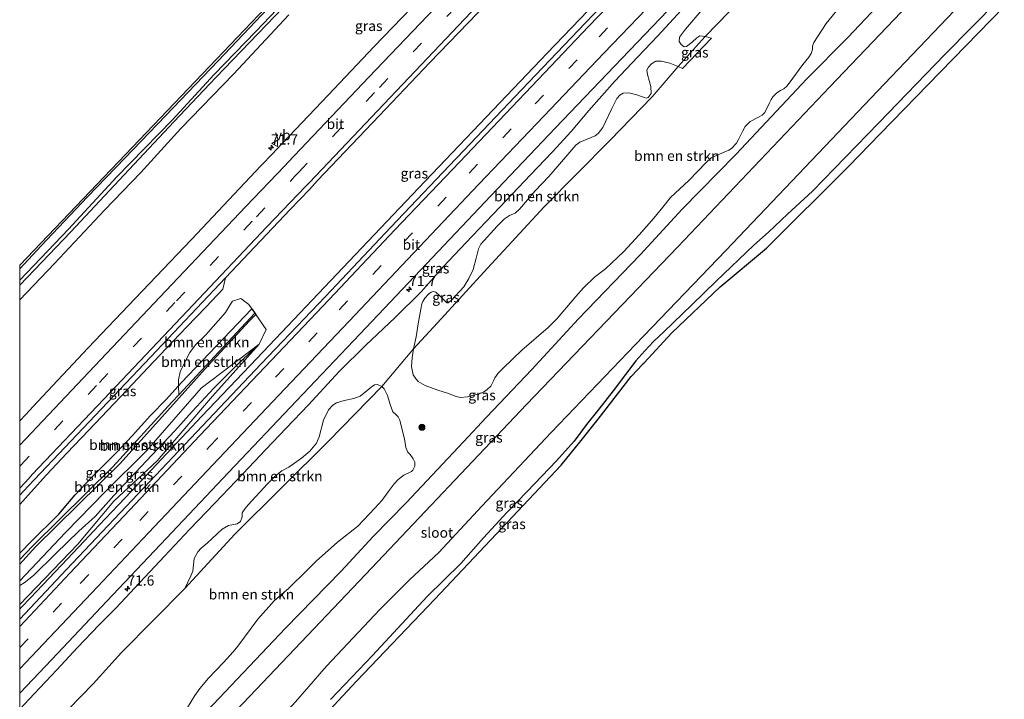
# Model space of a CAD drawing. Units: metres. Extents: x 159991 to 163928, y 496544 to 500001.
# Drawn here: x 160000 to 160242, y 496630 to 496797 of the extents above; entities that cross this region are included whole.
import ezdxf
from ezdxf.enums import TextEntityAlignment as Align

# ---------------------------------------------------------------- set-up
doc = ezdxf.new("R2010")
doc.units = ezdxf.units.M
doc.linetypes.add('VW-3-9_STREEP', pattern=[12, 3, -9])
doc.layers.get('0').update_dxf_attribs({"lineweight": 25})
for name, color, linetype, lineweight in [('B-ME-AM-KILOMETR-S-B1', 7, 'Continuous', 18), ('B-ME-BV-GELEIDECONSTRUCTIE-GELEIDERAIL-L-B1', 213, 'BV-GELEIDERAIL', 18), ('B-ME-GR-BOMENSTRUIKEN-GV-B6', 93, 'Continuous', 18), ('B-ME-GR-BOOM-S-B1', 93, 'Continuous', 18), ('B-ME-GW-KRUINLIJN-L-B1', 93, 'Continuous', 18), ('B-ME-GW-TEENLIJN-L-B1', 93, 'Continuous', 18), ('B-ME-IE-GRASLAND-GV-B6', 93, 'Continuous', 18), ('B-ME-IE-GRONDWERKLIJN-GROND_INGERICHT-GV-B6', 253, 'Continuous', 18), ('B-ME-OG-WATER-GV-B6', 153, 'Continuous', 18), ('B-ME-VH-VERH_SOORT-BITUMEN-GV-B6', 8, 'IE-TERREINAFSCHEIDING-NATUURLIJK-HOUTWAL', 18), ('B-ME-VW-MARKERING-39STREEP-015-L-B1', 255, 'VW-3-9_STREEP', 18), ('B-ME-VW-MARKERING-STREEP-015-L-B1', 7, 'Continuous', 18), ('B-ME-VW-MEUBILAIR_WEGMEUBILAIR-VERKEERSBORD-S-B1', 8, 'Continuous', 18)]:
    doc.layers.add(name, color=color, linetype=linetype, lineweight=lineweight)
for name, color, linetype in [('B-ME-GW-INSTEEKWATERGANG-L-B1', 10, 'Continuous'), ('B-ME-GW-WATERGANG-GREPPEL-L-B1', 10, 'Continuous'), ('B-ME-KG-KADASTRAAL-OPNAMEDTMGRENS-L-B1', 10, 'Continuous')]:
    doc.layers.add(name, color=color, linetype=linetype)
doc.styles.add('NLCS-ISO', font='NLCS-ISO.TTF')
doc.linetypes.add('BV-GELEIDERAIL', pattern='A,10,-3,[108,NLCS.SHX,S=1,R=0,X=0,Y=0],-3', length=16)
doc.linetypes.add('IE-TERREINAFSCHEIDING-NATUURLIJK-HOUTWAL', pattern='A,7,-1.5,[67,NLCS.SHX,S=0.75,R=45,X=0,Y=0],-1.5,7,-1.5,[70,NLCS.SHX,S=0.75,R=0,X=0,Y=0],-1.5', length=20)

# ---------------------------------------------------------------- blocks, each defined once
blk = doc.blocks.new('hecto')
for p, q in [((0, 0.625), (-0.625, 0)), ((0, -0.625), (0, 0.625)), ((-0.625, 0), (0.625, 0)), ((0.625, 0), (0, -0.625))]:
    blk.add_line(p, q)
blk = doc.blocks.new('boom')
h = blk.add_hatch(color=256)
edge = h.paths.add_edge_path()
edge.add_arc((0, 0), 0.75, 0, 360)
blk.add_circle((0, 0), 0.75)
blk = doc.blocks.new('verkeersbord')
for p, q in [((0, 0.75), (-0.75, -0.625)), ((0.75, -0.625), (0, 0.75)), ((-0.75, -0.625), (0.75, -0.625))]:
    blk.add_line(p, q)

msp = doc.modelspace()

# ---------------------------------------------------------------- linework, layer by layer
at = {"layer": 'B-ME-BV-GELEIDECONSTRUCTIE-GELEIDERAIL-L-B1'}
msp.add_polyline3d([(160000, 496652.0542, -1.6951), (160000.4535, 496652.5347, -1.6954), (160002.6556, 496654.8701, -1.6966), (160007.1356, 496659.6536, -1.7084), (160011.7293, 496664.4588, -1.9528), (160015.8344, 496668.7849, -2.257), (160019.5185, 496672.686, -1.284), (160027.4536, 496681.0987, -1.2959), (160044.7256, 496699.5268, -1.2616), (160058.2688, 496713.7055, -1.2734), (160080.9631, 496737.5959, -1.2801), (160098.0246, 496755.5892, -1.2826), (160129.6553, 496788.7491, -1.3066), (160169.6866, 496830.5401, -1.319), (160192.8642, 496854.625, -1.3227)], dxfattribs=at)
at = {"layer": 'B-ME-GR-BOMENSTRUIKEN-GV-B6'}
for points in [[(160202.6061, 496801.4423, -4.1972), (160198.2014, 496796.0088, -4.2012), (160195.2179, 496791.4125, -4.0252), (160194.8289, 496790.4817, -4.0492), (160194.8244, 496789.6445, -4.0772), (160194.5358, 496788.7014, -4.0812), (160193.9244, 496787.8019, -4.1172), (160192.4596, 496785.9407, -4.1132), (160189.1057, 496781.3677, -4.1492), (160188.5192, 496780.6547, -4.1732), (160187.8167, 496780.0109, -4.1572), (160186.9669, 496779.5787, -4.1372), (160186.0981, 496779.0246, -4.1212), (160185.0958, 496777.9955, -4.1212), (160184.6573, 496777.3928, -4.1532), (160184.3168, 496776.5417, -4.2012), (160183.1636, 496774.1287, -4.2052), (160182.5111, 496773.4931, -4.2092), (160181.6198, 496772.9886, -4.2092), (160179.5223, 496771.9874, -4.1172), (160178.3466, 496770.6902, -4.1452), (160177.6119, 496769.5163, -4.1852), (160176.7835, 496767.6751, -4.1932), (160176.1753, 496766.6182, -4.2292), (160174.9426, 496765.3055, -4.2252), (160174.2846, 496764.9416, -4.2452), (160171.9941, 496763.9294, -4.1732), (160169.988, 496763.0089, -4.1252), (160168.758, 496761.918, -4.1252), (160164.4981, 496757.4676, -4.0692), (160159.9724, 496753.2779, -4.1108), (160158.0761, 496750.9236, -4.1524), (160155.8705, 496748.2283, -4.116), (160152.2143, 496744.1364, -4.194), (160148.4517, 496739.9994, -4.1618), (160144.0044, 496735.738, -4.0422), (160141.2735, 496733.667, -4.033), (160138.611, 496731.0625, -3.9962), (160136.6791, 496728.9501, -3.9962), (160132.1396, 496723.5514, -4.0422), (160129.9223, 496721.3098, -4.056), (160123.4361, 496715.7483, -3.9594), (160118.8683, 496711.3446, -4.1526), (160117.6043, 496710.1069, -4.0812), (160116.7927, 496708.9731, -4.1118), (160116.4875, 496708.1753, -4.0948), (160115.776, 496706.935, -4.054), (160114.9031, 496706.0362, -4.0472), (160114.017, 496705.3858, -4.0846), (160112.8191, 496705.0302, -4.122), (160110.0414, 496704.302, -4.1016), (160108.3295, 496704.0896, -4.1016), (160107.3144, 496704.3522, -4.1288), (160105.1492, 496705.1351, -4.1057), (160102.7426, 496705.9234, -3.9194), (160099.6795, 496707.0886, -3.8194), (160097.9663, 496708.0684, -3.7834), (160097.4217, 496708.6386, -3.7714), (160096.7341, 496709.7189, -3.7514), (160096.2701, 496711.7268, -3.6754), (160096.4607, 496713.8246, -3.6434), (160096.7902, 496716.0968, -3.5708), (160102.6765, 496722.445, -3.5842), (160114.9998, 496735.9276, -3.4621), (160128.9059, 496750.9494, -3.4214), (160145.1491, 496767.3277, -3.6475), (160155.4242, 496778.0269, -3.6823), (160161.8401, 496785.5108, -3.4214), (160162.9212, 496785.0233, -3.6016), (160170.0185, 496792.466, -3.6071), (160168.468, 496792.8632, -3.3677), (160177.2889, 496802.035, -3.6173)], [(160177.2889, 496802.035, -3.6173), (160168.468, 496792.8632, -3.3677), (160167.1954, 496793.0102, -3.2711), (160166.4086, 496792.5436, -3.2291), (160165.2811, 496791.4615, -3.2459), (160163.9271, 496790.435, -3.2039), (160163.3205, 496790.3401, -3.1451), (160162.5725, 496790.926, -2.9519), (160162.123, 496791.608, -2.8931), (160162.2065, 496792.6764, -2.8679), (160163.6542, 496794.6439, -2.8301), (160167.9617, 496799.6966, -2.8007)], [(160096.7902, 496716.0968, -3.5708), (160097.458, 496718.9951, -3.2396), (160097.9167, 496722.2132, -3.0636), (160098.5605, 496725.8454, -2.7444), (160098.8609, 496727.1511, -2.7234), (160099.0918, 496727.7351, -2.6646), (160099.5772, 496728.5196, -2.6734), (160100.4848, 496729.4909, -2.6806), (160101.118, 496730.0189, -2.6914), (160101.5909, 496730.1959, -2.7454), (160102.2516, 496730.0032, -2.8138), (160103.2558, 496729.0641, -2.9434), (160104.1406, 496728.1891, -3.1386), (160105.0103, 496727.3538, -3.2602), (160105.2787, 496727.3879, -3.2954), (160106.1134, 496728, -3.2954), (160109.1685, 496731.3536, -3.1478), (160110.3903, 496733.3823, -3.1962), (160111.44, 496735.5678, -3.029), (160112.2097, 496738.3672, -2.9002), (160112.7545, 496740.6168, -2.7428), (160113.3498, 496741.7639, -2.7504), (160117.3242, 496746.2214, -2.6972), (160119.1708, 496748.0056, -2.6858), (160120.3911, 496748.8323, -2.777), (160121.7922, 496749.4587, -2.815), (160122.8203, 496750.3767, -2.8036), (160126.7112, 496754.8751, -2.7556), (160130.0235, 496758.4263, -2.7916), (160134.2033, 496763.3044, -2.7556), (160136.6923, 496766.1736, -2.7076), (160137.6729, 496766.8588, -2.8076), (160139.5105, 496767.6186, -2.8876), (160141.4694, 496768.4023, -3.0156), (160142.2018, 496768.9751, -3.0356), (160143.3592, 496770.4724, -2.9556), (160145.5753, 496775.1605, -2.8396), (160146.7991, 496777.6178, -2.8516), (160147.5203, 496778.3979, -2.8516), (160148.3543, 496778.9013, -2.8676), (160149.7181, 496779.0362, -2.9956), (160151.645, 496778.4999, -3.21), (160154.0138, 496777.7215, -3.4476), (160154.4274, 496777.8951, -3.4476), (160155.1632, 496778.8701, -3.452), (160155.1603, 496780.57, -3.3464), (160154.2673, 496783.4796, -2.8976), (160154.166, 496784.595, -2.88), (160154.537, 496785.3187, -2.8184), (160155.2998, 496786.129, -2.8228), (160156.3797, 496786.8198, -2.902), (160157.6866, 496786.799, -2.9636), (160159.7822, 496786.2984, -3.2628), (160161.8401, 496785.5108, -3.4214), (160155.4242, 496778.0269, -3.6823), (160145.1491, 496767.3277, -3.6475), (160128.9059, 496750.9494, -3.4214), (160114.9998, 496735.9276, -3.4621), (160102.6765, 496722.445, -3.5842), (160096.7902, 496716.0968, -3.5708)], [(160039.0219, 496706.9753, -2.8424), (160039.0671, 496708.443, -2.7472), (160039.4367, 496710.396, -2.703), (160040.2322, 496712.1, -2.6486), (160041.8328, 496715.1683, -2.5908), (160043.2494, 496717.0173, -2.5704), (160045.7652, 496719.4924, -2.5126), (160050.5499, 496725.0183, -2.5296), (160051.778, 496727.0927, -2.482), (160052.3053, 496727.7632, -2.4786), (160054.3451, 496728.4294, -2.553), (160056.2896, 496726.9868, -2.612), (160057.0496, 496725.8976, -2.853), (160039.7179, 496707.7446, -2.8358), (160039.0219, 496706.9753, -2.8424)], [(160039.0219, 496706.9753, -2.8424), (160039.7179, 496707.7446, -2.8358), (160057.0496, 496725.8976, -2.853), (160057.7782, 496724.8533, -3.1266), (160039.1171, 496704.7612, -3.0604), (160039.0219, 496706.9753, -2.8424)], [(160000, 496664.3217, -3.0202), (160003.1954, 496667.6123, -3.0396), (160022.89, 496687.0793, -3.1584), (160037.4339, 496702.949, -3.0544), (160039.1171, 496704.7612, -3.0604), (160057.7782, 496724.8533, -3.1266), (160057.9986, 496724.5374, -2.8349), (160056.4838, 496722.9202, -2.8256), (160046.3563, 496711.9486, -2.7842), (160036.3075, 496700.8068, -2.8578), (160024.6668, 496687.8789, -2.8946), (160003.8646, 496667.3661, -2.7956), (160000, 496663.1277, -2.7861), (160000, 496664.3217, -3.0202)], [(160000, 496659.0441, -2.7643), (160000, 496663.1277, -2.7861), (160003.8646, 496667.3661, -2.7956), (160024.6668, 496687.8789, -2.8946), (160036.3075, 496700.8068, -2.8578), (160046.3563, 496711.9486, -2.7842), (160056.4838, 496722.9202, -2.8256), (160057.9986, 496724.5374, -2.8349), (160060.6064, 496720.8, -2.289), (160058.8324, 496717.2527, -2.2148), (160044.629, 496706.394, -2.69), (160031.134, 496691.033, -2.767), (160020.898, 496680.802, -2.773), (160011.298, 496670.959, -2.768), (160000, 496659.0441, -2.7643)], [(160000, 496659.0441, -2.7643), (160011.298, 496670.959, -2.768), (160020.898, 496680.802, -2.773), (160031.134, 496691.033, -2.767), (160044.629, 496706.394, -2.69), (160058.8324, 496717.2527, -2.2148), (160053.6405, 496712.2887, -2.1768), (160047.7081, 496706.4014, -2.1502), (160042.4161, 496700.6612, -2.173), (160038.0997, 496695.9255, -2.116), (160032.4411, 496689.9511, -2.2148), (160027.1325, 496684.3189, -2.1996), (160023.1423, 496680.0403, -2.2262), (160018.5124, 496674.8751, -2.1616), (160014.517, 496671.2612, -2.2414), (160008.8722, 496665.762, -2.325), (160003.4009, 496660.3627, -2.3972), (160001.1037, 496658.588, -2.4466), (160000, 496657.9291, -2.4736), (160000, 496659.0441, -2.7643)], [(160012.0514, 496627.5866, -3.3116), (160018.0567, 496633.7105, -3.341), (160025.0145, 496641.4054, -3.4362), (160040.5789, 496657.1917, -3.4765), (160052.903, 496670.5496, -3.5782), (160075.9289, 496693.39, -3.68), (160088.9864, 496706.7959, -3.68), (160089.5686, 496706.2457, -3.7398), (160090.3701, 496704.6259, -3.749), (160091.0287, 496702.3611, -3.8334), (160091.7009, 496700.603, -3.8796), (160092.3558, 496699.9841, -3.9174), (160093.0493, 496699.3289, -3.9384), (160093.416, 496698.5595, -3.9804), (160093.6033, 496697.7699, -4.0056), (160094.5802, 496693.9613, -4.0853), (160094.8843, 496691.8392, -4.119), (160095.3717, 496690.6925, -4.0722), (160095.9366, 496690.0865, -4.0722), (160096.7267, 496689.069, -4.0566), (160097.0938, 496688.2346, -4.0722), (160097.0936, 496687.2598, -4.0566), (160096.6391, 496686.2628, -4.0774), (160096.2674, 496685.9459, -4.0878), (160094.4458, 496685.0309, -4.0982), (160092.9916, 496683.9314, -4.1086), (160092.0372, 496682.8831, -4.119), (160090.5896, 496680.8925, -4.093), (160089.0683, 496678.8812, -4.067), (160087.3132, 496676.9283, -4.0878), (160083.1033, 496672.4921, -4.0306), (160078.1, 496668.5347, -4.0618), (160072.9036, 496663.8569, -4.0462), (160070.5288, 496661.4965, -4.015), (160066.1217, 496657.2522, -3.961), (160062.5561, 496654.1335, -4.0906), (160058.509, 496649.6323, -4.0852), (160053.6545, 496643.0064, -4.0312), (160052.442, 496641.5645, -3.9934), (160050.1245, 496638.9729, -3.9772), (160046.445, 496635.0848, -3.9672), (160044.2767, 496632.5328, -3.9672), (160043.0515, 496630.8312, -3.8746), (160041.2214, 496627.9375, -3.9124)], [(160040.5789, 496657.1917, -3.4765), (160042.0529, 496660.2398, -3.1654), (160042.5138, 496661.4328, -3.1292), (160042.8637, 496664.5224, -2.9692), (160043.7637, 496666.1547, -2.9092), (160044.6039, 496667.0623, -2.9142), (160046.1047, 496668.2832, -2.9742), (160049.7916, 496671.7441, -2.9892), (160051.2929, 496672.6346, -3.1192), (160053.476, 496673.0893, -3.1842), (160054.2366, 496673.6553, -3.1942), (160054.6864, 496674.7929, -3.1792), (160054.7127, 496675.7577, -3.0592), (160055.3883, 496676.8034, -3.0542), (160056.1831, 496677.7365, -3.0642), (160060.9459, 496682.924, -3.0192), (160062.8643, 496684.844, -3.0192), (160064.4192, 496686.0485, -3.1092), (160066.1243, 496686.9895, -3.2342), (160069.232, 496689.1575, -3.2942), (160071.3333, 496690.922, -3.2942), (160072.9832, 496692.8702, -3.3642), (160073.6441, 496694.4332, -3.3242), (160074.6696, 496698.5686, -3.0892), (160075.867, 496701.0485, -2.9392), (160076.9418, 496702.2448, -3.0572), (160077.8329, 496702.8056, -3.1092), (160079.7674, 496703.3389, -3.2532), (160082.0872, 496703.8831, -3.3332), (160083.7102, 496704.3954, -3.4896), (160085.387, 496705.798, -3.485), (160086.3644, 496706.6634, -3.508), (160087.2442, 496707.2057, -3.5678), (160087.964, 496707.3082, -3.577), (160088.9864, 496706.7959, -3.68), (160075.9289, 496693.39, -3.68), (160052.903, 496670.5496, -3.5782), (160040.5789, 496657.1917, -3.4765)]]:
    msp.add_polyline3d(points, dxfattribs=at)
at = {"layer": 'B-ME-GW-INSTEEKWATERGANG-L-B1'}
for points in [[(160000, 496578.9719, -4.0667), (160013.147, 496593.024, -4.07), (160030.896, 496611.541, -4.154), (160046.065, 496627.083, -4.142), (160065.363, 496647.393, -4.179), (160079.046, 496661.392, -4.229), (160086.848, 496669.898, -4.313), (160094.965, 496678.22, -4.237), (160109.069, 496693.225, -4.275), (160114.733, 496699.259, -4.295), (160125.9, 496710.975, -4.393), (160137.373, 496723.465, -4.179), (160152.491, 496739.206, -4.267), (160162.861, 496750.4, -4.219), (160176.044, 496763.869, -4.249), (160193.481, 496782.441, -4.219), (160203.55, 496792.583, -4.277), (160220.68, 496810.788, -4.273), (160227.247, 496817.502, -4.407)], [(160062.558, 496801.401, -4.2038), (160048.77, 496786.909, -4.2078), (160035.806, 496773.384, -4.2398), (160025.88, 496762.982, -4.3278), (160016.632, 496753.404, -4.2458), (160005.312, 496741.394, -4.1138), (160000, 496735.7287, -4.1565)], [(160240.609, 496801.856, -3.929), (160227.396, 496788.394, -4.085), (160211.102, 496771.511, -4.085), (160194.827, 496754.821, -4.131), (160188.745, 496749.146, -4.245), (160184.026, 496744.777, -4.479), (160180.421, 496741.575, -4.771), (160171.209, 496732.712, -5.013), (160165.179, 496726.878, -5.139), (160158.336, 496720.244, -5.201), (160155.79, 496717.841, -5.177), (160153.614, 496715.594, -5.187), (160151.453, 496713.083, -5.179), (160148.918, 496709.75, -5.025), (160145.886, 496705.754, -4.821), (160142.377, 496701.253, -4.655), (160139.329, 496697.485, -4.479), (160136.279, 496693.401, -4.225), (160131.976, 496688.502, -4.101), (160124.688, 496681.011, -4.039), (160119.77, 496675.924, -4.037), (160114.017, 496669.597, -4.029), (160108.44, 496663.304, -3.999), (160100.182, 496655.206, -3.977), (160086.696, 496640.671, -3.973), (160076.399, 496629.903, -3.993)], [(160066.127, 496798.175, -4.2178), (160052.523, 496783.577, -4.2058), (160039.586, 496770.235, -4.2278), (160029.736, 496759.412, -4.1358), (160020.872, 496750.186, -4.0878), (160008.556, 496737.038, -4.0678), (160000, 496728.0778, -4.1418)], [(160000, 496665.834, -2.7719), (160000.3366, 496666.1704, -2.7771), (160002.6824, 496668.5145, -2.8134), (160009.6002, 496675.4005, -2.8774), (160013.659, 496680.1546, -2.8998), (160017.5914, 496684.328, -2.903), (160023.5522, 496690.3072, -2.887), (160027.639, 496694.6792, -2.9286), (160032.1823, 496699.6755, -2.8774), (160035.9675, 496703.5991, -2.871), (160039.0219, 496706.9753, -2.8424), (160039.7179, 496707.7446, -2.8358), (160057.0496, 496725.8976, -2.853), (160057.7782, 496724.8533, -3.1266), (160057.9986, 496724.5374, -2.8349), (160056.4838, 496722.9202, -2.8256), (160046.3563, 496711.9486, -2.7842), (160036.3075, 496700.8068, -2.8578), (160024.6668, 496687.8789, -2.8946), (160003.8646, 496667.3661, -2.7956), (160000, 496663.1277, -2.7861)]]:
    msp.add_polyline3d(points, dxfattribs=at)
at = {"layer": 'B-ME-GW-KRUINLIJN-L-B1'}
for points in [[(160163.5367, 496800.2929, -2.4534), (160156.8263, 496793.0485, -2.4566), (160151.8945, 496787.8547, -2.4662), (160146.235, 496781.8564, -2.4534), (160139.8961, 496774.6366, -2.415), (160135.5582, 496769.5121, -2.4278), (160130.9611, 496764.4682, -2.4214), (160125.5171, 496758.8463, -2.4438), (160119.5999, 496752.568, -2.4438), (160114.6506, 496747.391, -2.4598), (160109.6864, 496742.105, -2.4598), (160104.2008, 496736.2762, -2.4374), (160098.6533, 496730.1141, -2.4822), (160092.3221, 496723.7357, -2.457), (160085.0968, 496716.9998, -2.457), (160078.5464, 496710.5305, -2.3898), (160071.0181, 496702.3163, -2.4192), (160065.506, 496696.6048, -2.461), (160060.4593, 496691.3057, -2.4534), (160054.8062, 496685.3789, -2.4838), (160047.9701, 496678.1024, -2.442), (160041.7083, 496671.6291, -2.4306), (160035.598, 496665.0787, -2.4268), (160029.5116, 496658.6375, -2.4154), (160023.5985, 496652.3098, -2.4192), (160019.5631, 496648.1927, -2.4002), (160014.2338, 496642.6196, -2.407), (160009.1691, 496637.1222, -2.4104), (160003.5574, 496631.2208, -2.4376), (160000, 496627.5184, -2.4342)], [(160000, 496677.804, -2.1871), (160002.7981, 496680.9054, -2.185), (160006.5903, 496685.062, -2.164), (160011.5742, 496690.4468, -2.182), (160017.0268, 496696.118, -2.152), (160021.5717, 496700.928, -2.173), (160026.389, 496705.9599, -2.17), (160031.61, 496711.4853, -2.152), (160036.0035, 496716.1571, -2.125), (160040.9819, 496721.3596, -2.185), (160045.806, 496726.4128, -2.143), (160049.9003, 496730.7222, -2.1462), (160050.603, 496733.548, -2.194)], [(160000, 496653.203, -2.2426), (160014.256, 496668.056, -2.257), (160023.154, 496678.617, -2.292), (160033.779, 496688.512, -2.21), (160047.409, 496704.399, -2.231), (160058.8324, 496717.2527, -2.2148)]]:
    msp.add_polyline3d(points, dxfattribs=at)
at = {"layer": 'B-ME-GW-TEENLIJN-L-B1'}
for points in [[(160000, 496614.4849, -3.3528), (160004.2192, 496619.0268, -3.3528), (160012.0514, 496627.5866, -3.3116), (160018.0567, 496633.7105, -3.341), (160025.0145, 496641.4054, -3.4362), (160040.5789, 496657.1917, -3.4765), (160052.903, 496670.5496, -3.5782), (160075.9289, 496693.39, -3.68), (160088.9864, 496706.7959, -3.68), (160096.7902, 496716.0968, -3.5708), (160102.6765, 496722.445, -3.5842), (160114.9998, 496735.9276, -3.4621), (160128.9059, 496750.9494, -3.4214), (160145.1491, 496767.3277, -3.6475), (160155.4242, 496778.0269, -3.6823), (160161.8401, 496785.5108, -3.4214), (160168.468, 496792.8632, -3.3677), (160177.2889, 496802.035, -3.6173), (160186.4359, 496811.1478, -3.7391), (160199.7398, 496823.724, -3.7912), (160205.5832, 496830.3814, -3.662), (160210.575, 496835.5025, -3.7053)], [(160000, 496659.0441, -2.7643), (160011.298, 496670.959, -2.768), (160020.898, 496680.802, -2.773), (160031.134, 496691.033, -2.767), (160044.629, 496706.394, -2.69), (160058.8324, 496717.2527, -2.2148)]]:
    msp.add_polyline3d(points, dxfattribs=at)
at = {"layer": 'B-ME-GW-WATERGANG-GREPPEL-L-B1'}
msp.add_polyline3d([(160000, 496664.3217, -3.0202), (160003.1954, 496667.6123, -3.0396), (160022.89, 496687.0793, -3.1584), (160037.4339, 496702.949, -3.0544), (160039.1171, 496704.7612, -3.0604), (160057.7782, 496724.8533, -3.1266)], dxfattribs=at)
at = {"layer": 'B-ME-IE-GRASLAND-GV-B6'}
for points in [[(160230.644, 496813.553, -6.121), (160199.114, 496780.481, -6.121), (160161.745, 496741.172, -6.121), (160124.555, 496702.353, -6.121), (160084.955, 496660.568, -6.121), (160046.983, 496620.596, -6.121), (160008.623, 496580.17, -6.121), (160000, 496571.0239, -6.121), (160000, 496578.9719, -4.0667)], [(160155.218, 496813.098, -2.008), (160139.05, 496796.224, -1.99), (160123.321, 496779.782, -1.979), (160107.491, 496763.117, -1.966), (160107.189, 496762.816, -1.977), (160091.255, 496745.958, -1.991), (160075.133, 496728.977, -1.959), (160059.389, 496712.412, -1.971), (160043.435, 496695.563, -1.99), (160026.182, 496677.292, -1.994), (160011.512, 496661.803, -1.981), (160000, 496649.6542, -1.9737), (160000, 496653.203, -2.2426), (160014.256, 496668.056, -2.257), (160023.154, 496678.617, -2.292), (160033.779, 496688.512, -2.21), (160047.409, 496704.399, -2.231), (160058.8324, 496717.2527, -2.2148), (160060.6064, 496720.8, -2.289), (160057.9986, 496724.5374, -2.8349), (160057.7782, 496724.8533, -3.1266), (160057.0496, 496725.8976, -2.853), (160056.2896, 496726.9868, -2.612), (160054.3451, 496728.4294, -2.553), (160052.3053, 496727.7632, -2.4786), (160051.778, 496727.0927, -2.482), (160050.5499, 496725.0183, -2.5296), (160045.7652, 496719.4924, -2.5126), (160043.2494, 496717.0173, -2.5704), (160041.8328, 496715.1683, -2.5908), (160040.2322, 496712.1, -2.6486), (160039.4367, 496710.396, -2.703), (160039.0671, 496708.443, -2.7472), (160039.0219, 496706.9753, -2.8424), (160035.9675, 496703.5991, -2.871), (160032.1823, 496699.6755, -2.8774), (160027.639, 496694.6792, -2.9286), (160023.5522, 496690.3072, -2.887), (160017.5914, 496684.328, -2.903), (160013.659, 496680.1546, -2.8998), (160009.6002, 496675.4005, -2.8774), (160002.6824, 496668.5145, -2.8134), (160000.3366, 496666.1704, -2.7771), (160000, 496665.834, -2.7719)], [(160220.68, 496810.788, -4.273), (160203.55, 496792.583, -4.277), (160193.481, 496782.441, -4.219), (160176.044, 496763.869, -4.249), (160162.861, 496750.4, -4.219), (160152.491, 496739.206, -4.267), (160137.373, 496723.465, -4.179), (160125.9, 496710.975, -4.393), (160114.733, 496699.259, -4.295), (160109.069, 496693.225, -4.275), (160094.965, 496678.22, -4.237), (160086.848, 496669.898, -4.313), (160079.046, 496661.392, -4.229), (160065.363, 496647.393, -4.179), (160046.065, 496627.083, -4.142), (160030.896, 496611.541, -4.154), (160013.147, 496593.024, -4.07), (160000, 496578.9719, -4.0667), (160000, 496584.1751, -3.8394)], [(160000, 496578.9719, -4.0667), (160013.147, 496593.024, -4.07), (160030.896, 496611.541, -4.154), (160046.065, 496627.083, -4.142), (160065.363, 496647.393, -4.179), (160079.046, 496661.392, -4.229), (160086.848, 496669.898, -4.313), (160094.965, 496678.22, -4.237), (160109.069, 496693.225, -4.275), (160114.733, 496699.259, -4.295), (160125.9, 496710.975, -4.393), (160137.373, 496723.465, -4.179), (160152.491, 496739.206, -4.267), (160162.861, 496750.4, -4.219), (160176.044, 496763.869, -4.249), (160193.481, 496782.441, -4.219), (160203.55, 496792.583, -4.277), (160220.68, 496810.788, -4.273)], [(160103.124, 496807.021, -2.475), (160087.146, 496790.358, -2.527), (160075.798, 496778.46, -2.522), (160062.952, 496764.902, -2.537), (160062.259, 496764.196, -2.531), (160059.273, 496761.088, -2.517), (160042.194, 496742.986, -2.539), (160028.411, 496728.434, -2.524), (160016.838, 496716.288, -2.528), (160004.414, 496703.037, -2.53), (160001.41, 496699.866, -2.537), (160000, 496698.3784, -2.5404), (160000, 496728.0778, -4.1418)], [(160070.231, 496806.987, -5.391), (160058.035, 496794.115, -5.383), (160047.8, 496783.47, -5.415), (160037.439, 496772.316, -5.389), (160023.866, 496758.375, -5.357), (160011.96, 496745.526, -5.451), (160000, 496732.9579, -5.3867), (160000, 496735.7287, -4.1565)], [(160000, 496558.7566, -6.121), (160033.574, 496594.118, -6.121), (160058.997, 496620.442, -6.121), (160063.469, 496624.568, -6.121), (160067.788, 496629.274, -6.121), (160075.437, 496638.061, -6.121), (160088.497, 496651.967, -6.121), (160095.819, 496659.283, -6.121), (160103.032, 496666.037, -6.121), (160113.615, 496677.435, -6.121), (160130.655, 496695.47, -6.121), (160151.338, 496717.163, -6.121), (160173.542, 496740.248, -6.121), (160212.45, 496781.108, -6.121), (160236.598, 496806.564, -6.121)], [(160000, 496731.69, -5.3835), (160012.599, 496744.797, -5.451), (160024.465, 496757.554, -5.357), (160037.896, 496771.878, -5.389), (160048.168, 496782.751, -5.415), (160058.584, 496793.61, -5.383), (160070.898, 496806.417, -5.391)], [(160000, 496665.834, -2.7719), (160000, 496677.804, -2.1871), (160002.7981, 496680.9054, -2.185), (160006.5903, 496685.062, -2.164), (160011.5742, 496690.4468, -2.182), (160017.0268, 496696.118, -2.152), (160021.5717, 496700.928, -2.173), (160026.389, 496705.9599, -2.17), (160031.61, 496711.4853, -2.152), (160036.0035, 496716.1571, -2.125), (160040.9819, 496721.3596, -2.185), (160045.806, 496726.4128, -2.143), (160049.9003, 496730.7222, -2.1462), (160050.603, 496733.548, -2.194), (160066.487, 496750.317, -2.188), (160071.188, 496755.249, -2.201), (160073.172, 496757.424, -2.204), (160088.359, 496773.362, -2.202), (160100.819, 496786.423, -2.191), (160119.608, 496806.075, -2.164)], [(160000, 496735.7287, -4.1565), (160005.312, 496741.394, -4.1138), (160016.632, 496753.404, -4.2458), (160025.88, 496762.982, -4.3278), (160035.806, 496773.384, -4.2398), (160048.77, 496786.909, -4.2078), (160062.558, 496801.401, -4.2038)], [(160000, 496627.5184, -2.4342), (160000, 496631.4014, -2.3137), (160007.874, 496639.675, -2.315), (160021.4, 496654.009, -2.327), (160034.574, 496667.956, -2.329), (160051.388, 496685.715, -2.377), (160068.002, 496703.31, -2.317), (160083.563, 496719.689, -2.345), (160099.953, 496736.967, -2.327), (160115.761, 496753.677, -2.332), (160131.715, 496770.377, -2.293), (160146.157, 496785.52, -2.336), (160161.075, 496801.096, -2.343)], [(160041.2214, 496627.9375, -3.9124), (160043.0515, 496630.8312, -3.8746), (160044.2767, 496632.5328, -3.9672), (160046.445, 496635.0848, -3.9672), (160050.1245, 496638.9729, -3.9772), (160052.442, 496641.5645, -3.9934), (160053.6545, 496643.0064, -4.0312), (160058.509, 496649.6323, -4.0852), (160062.5561, 496654.1335, -4.0906), (160066.1217, 496657.2522, -3.961), (160070.5288, 496661.4965, -4.015), (160072.9036, 496663.8569, -4.0462), (160078.1, 496668.5347, -4.0618), (160083.1033, 496672.4921, -4.0306), (160087.3132, 496676.9283, -4.0878), (160089.0683, 496678.8812, -4.067), (160090.5896, 496680.8925, -4.093), (160092.0372, 496682.8831, -4.119), (160092.9916, 496683.9314, -4.1086), (160094.4458, 496685.0309, -4.0982), (160096.2674, 496685.9459, -4.0878), (160096.6391, 496686.2628, -4.0774), (160097.0936, 496687.2598, -4.0566), (160097.0938, 496688.2346, -4.0722), (160096.7267, 496689.069, -4.0566), (160095.9366, 496690.0865, -4.0722), (160095.3717, 496690.6925, -4.0722), (160094.8843, 496691.8392, -4.119), (160094.5802, 496693.9613, -4.0853), (160093.6033, 496697.7699, -4.0056), (160093.416, 496698.5595, -3.9804), (160093.0493, 496699.3289, -3.9384), (160092.3558, 496699.9841, -3.9174), (160091.7009, 496700.603, -3.8796), (160091.0287, 496702.3611, -3.8334), (160090.3701, 496704.6259, -3.749), (160089.5686, 496706.2457, -3.7398), (160088.9864, 496706.7959, -3.68), (160096.7902, 496716.0968, -3.5708), (160096.4607, 496713.8246, -3.6434), (160096.2701, 496711.7268, -3.6754), (160096.7341, 496709.7189, -3.7514), (160097.4217, 496708.6386, -3.7714), (160097.9663, 496708.0684, -3.7834), (160099.6795, 496707.0886, -3.8194), (160102.7426, 496705.9234, -3.9194), (160105.1492, 496705.1351, -4.1057), (160107.3144, 496704.3522, -4.1288), (160108.3295, 496704.0896, -4.1016), (160110.0414, 496704.302, -4.1016), (160112.8191, 496705.0302, -4.122), (160114.017, 496705.3858, -4.0846), (160114.9031, 496706.0362, -4.0472), (160115.776, 496706.935, -4.054), (160116.4875, 496708.1753, -4.0948), (160116.7927, 496708.9731, -4.1118), (160117.6043, 496710.1069, -4.0812), (160118.8683, 496711.3446, -4.1526), (160123.4361, 496715.7483, -3.9594), (160129.9223, 496721.3098, -4.056), (160132.1396, 496723.5514, -4.0422), (160136.6791, 496728.9501, -3.9962), (160138.611, 496731.0625, -3.9962), (160141.2735, 496733.667, -4.033), (160144.0044, 496735.738, -4.0422), (160148.4517, 496739.9994, -4.1618), (160152.2143, 496744.1364, -4.194), (160155.8705, 496748.2283, -4.116), (160158.0761, 496750.9236, -4.1524), (160159.9724, 496753.2779, -4.1108), (160164.4981, 496757.4676, -4.0692), (160168.758, 496761.918, -4.1252), (160169.988, 496763.0089, -4.1252), (160171.9941, 496763.9294, -4.1732), (160174.2846, 496764.9416, -4.2452), (160174.9426, 496765.3055, -4.2252), (160176.1753, 496766.6182, -4.2292), (160176.7835, 496767.6751, -4.1932), (160177.6119, 496769.5163, -4.1852), (160178.3466, 496770.6902, -4.1452), (160179.5223, 496771.9874, -4.1172), (160181.6198, 496772.9886, -4.2092), (160182.5111, 496773.4931, -4.2092), (160183.1636, 496774.1287, -4.2052), (160184.3168, 496776.5417, -4.2012), (160184.6573, 496777.3928, -4.1532), (160185.0958, 496777.9955, -4.1212), (160186.0981, 496779.0246, -4.1212), (160186.9669, 496779.5787, -4.1372), (160187.8167, 496780.0109, -4.1572), (160188.5192, 496780.6547, -4.1732), (160189.1057, 496781.3677, -4.1492), (160192.4596, 496785.9407, -4.1132), (160193.9244, 496787.8019, -4.1172), (160194.5358, 496788.7014, -4.0812), (160194.8244, 496789.6445, -4.0772), (160194.8289, 496790.4817, -4.0492), (160195.2179, 496791.4125, -4.0252), (160198.2014, 496796.0088, -4.2012), (160202.6061, 496801.4423, -4.1972)], [(160076.399, 496629.903, -3.993), (160086.696, 496640.671, -3.973), (160100.182, 496655.206, -3.977), (160108.44, 496663.304, -3.999), (160114.017, 496669.597, -4.029), (160119.77, 496675.924, -4.037), (160124.688, 496681.011, -4.039), (160131.976, 496688.502, -4.101), (160136.279, 496693.401, -4.225), (160139.329, 496697.485, -4.479), (160142.377, 496701.253, -4.655), (160145.886, 496705.754, -4.821), (160148.918, 496709.75, -5.025), (160151.453, 496713.083, -5.179), (160153.614, 496715.594, -5.187), (160155.79, 496717.841, -5.177), (160158.336, 496720.244, -5.201), (160165.179, 496726.878, -5.139), (160171.209, 496732.712, -5.013), (160180.421, 496741.575, -4.771), (160184.026, 496744.777, -4.479), (160188.745, 496749.146, -4.245), (160194.827, 496754.821, -4.131), (160211.102, 496771.511, -4.085), (160227.396, 496788.394, -4.085), (160240.609, 496801.856, -3.929)], [(160240.609, 496801.856, -3.929), (160227.396, 496788.394, -4.085), (160211.102, 496771.511, -4.085), (160194.827, 496754.821, -4.131), (160188.745, 496749.146, -4.245), (160184.026, 496744.777, -4.479), (160180.421, 496741.575, -4.771), (160171.209, 496732.712, -5.013), (160165.179, 496726.878, -5.139), (160158.336, 496720.244, -5.201), (160155.79, 496717.841, -5.177), (160153.614, 496715.594, -5.187), (160151.453, 496713.083, -5.179), (160148.918, 496709.75, -5.025), (160145.886, 496705.754, -4.821), (160142.377, 496701.253, -4.655), (160139.329, 496697.485, -4.479), (160136.279, 496693.401, -4.225), (160131.976, 496688.502, -4.101), (160124.688, 496681.011, -4.039), (160119.77, 496675.924, -4.037), (160114.017, 496669.597, -4.029), (160108.44, 496663.304, -3.999), (160100.182, 496655.206, -3.977), (160086.696, 496640.671, -3.973), (160076.399, 496629.903, -3.993)], [(160000, 496627.5184, -2.4342), (160003.5574, 496631.2208, -2.4376), (160009.1691, 496637.1222, -2.4104), (160014.2338, 496642.6196, -2.407), (160019.5631, 496648.1927, -2.4002), (160023.5985, 496652.3098, -2.4192), (160029.5116, 496658.6375, -2.4154), (160035.598, 496665.0787, -2.4268), (160041.7083, 496671.6291, -2.4306), (160047.9701, 496678.1024, -2.442), (160054.8062, 496685.3789, -2.4838), (160060.4593, 496691.3057, -2.4534), (160065.506, 496696.6048, -2.461), (160071.0181, 496702.3163, -2.4192), (160078.5464, 496710.5305, -2.3898), (160085.0968, 496716.9998, -2.457), (160092.3221, 496723.7357, -2.457), (160098.6533, 496730.1141, -2.4822), (160104.2008, 496736.2762, -2.4374), (160109.6864, 496742.105, -2.4598), (160114.6506, 496747.391, -2.4598), (160119.5999, 496752.568, -2.4438), (160125.5171, 496758.8463, -2.4438), (160130.9611, 496764.4682, -2.4214), (160135.5582, 496769.5121, -2.4278), (160139.8961, 496774.6366, -2.415), (160146.235, 496781.8564, -2.4534), (160151.8945, 496787.8547, -2.4662), (160156.8263, 496793.0485, -2.4566), (160163.5367, 496800.2929, -2.4534)], [(160163.5367, 496800.2929, -2.4534), (160156.8263, 496793.0485, -2.4566), (160151.8945, 496787.8547, -2.4662), (160146.235, 496781.8564, -2.4534), (160139.8961, 496774.6366, -2.415), (160135.5582, 496769.5121, -2.4278), (160130.9611, 496764.4682, -2.4214), (160125.5171, 496758.8463, -2.4438), (160119.5999, 496752.568, -2.4438), (160114.6506, 496747.391, -2.4598), (160109.6864, 496742.105, -2.4598), (160104.2008, 496736.2762, -2.4374), (160098.6533, 496730.1141, -2.4822), (160092.3221, 496723.7357, -2.457), (160085.0968, 496716.9998, -2.457), (160078.5464, 496710.5305, -2.3898), (160071.0181, 496702.3163, -2.4192), (160065.506, 496696.6048, -2.461), (160060.4593, 496691.3057, -2.4534), (160054.8062, 496685.3789, -2.4838), (160047.9701, 496678.1024, -2.442), (160041.7083, 496671.6291, -2.4306), (160035.598, 496665.0787, -2.4268), (160029.5116, 496658.6375, -2.4154), (160023.5985, 496652.3098, -2.4192), (160019.5631, 496648.1927, -2.4002), (160014.2338, 496642.6196, -2.407), (160009.1691, 496637.1222, -2.4104), (160003.5574, 496631.2208, -2.4376), (160000, 496627.5184, -2.4342)], [(160241.997, 496800.228, -3.86), (160226.2481, 496784.0595, -3.9944), (160211.4704, 496768.8881, -3.9836), (160203.714, 496760.925, -4.0056), (160183.57, 496740.843, -4.4884), (160172.158, 496731.277, -4.9772), (160160.295, 496720.013, -5.1848), (160153.4772, 496712.6556, -5.1185), (160153.2717, 496712.4338, -5.148), (160153.1701, 496712.3242, -5.1103), (160150.314, 496709.242, -4.984), (160142.213, 496698.791, -4.5968), (160137.6828, 496693.167, -4.3545), (160133.122, 496687.505, -4.1472), (160117.073, 496670.515, -4.0382), (160102.05, 496654.571, -3.95), (160082.817, 496634.412, -3.8418), (160064.891, 496615.189, -3.917), (160052.213, 496600.684, -3.8972), (160046.339, 496594.621, -3.6606), (160018.466, 496564.628, -3.648), (160013.3683, 496558.9742, -3.4686), (160000, 496544.1476, -3.4201)], [(160066.127, 496798.175, -4.2178), (160052.523, 496783.577, -4.2058), (160039.586, 496770.235, -4.2278), (160029.736, 496759.412, -4.1358), (160020.872, 496750.186, -4.0878), (160008.556, 496737.038, -4.0678), (160000, 496728.0778, -4.1418), (160000, 496731.69, -5.3835)], [(160000, 496728.0778, -4.1418), (160008.556, 496737.038, -4.0678), (160020.872, 496750.186, -4.0878), (160029.736, 496759.412, -4.1358), (160039.586, 496770.235, -4.2278), (160052.523, 496783.577, -4.2058), (160066.127, 496798.175, -4.2178)], [(160167.9617, 496799.6966, -2.8007), (160163.6542, 496794.6439, -2.8301), (160162.2065, 496792.6764, -2.8679), (160162.123, 496791.608, -2.8931), (160162.5725, 496790.926, -2.9519), (160163.3205, 496790.3401, -3.1451), (160163.9271, 496790.435, -3.2039), (160165.2811, 496791.4615, -3.2459), (160166.4086, 496792.5436, -3.2291), (160167.1954, 496793.0102, -3.2711), (160168.468, 496792.8632, -3.3677), (160161.8401, 496785.5108, -3.4214), (160159.7822, 496786.2984, -3.2628), (160157.6866, 496786.799, -2.9636), (160156.3797, 496786.8198, -2.902), (160155.2998, 496786.129, -2.8228), (160154.537, 496785.3187, -2.8184), (160154.166, 496784.595, -2.88), (160154.2673, 496783.4796, -2.8976), (160155.1603, 496780.57, -3.3464), (160155.1632, 496778.8701, -3.452), (160154.4274, 496777.8951, -3.4476), (160154.0138, 496777.7215, -3.4476), (160151.645, 496778.4999, -3.21), (160149.7181, 496779.0362, -2.9956), (160148.3543, 496778.9013, -2.8676), (160147.5203, 496778.3979, -2.8516), (160146.7991, 496777.6178, -2.8516), (160145.5753, 496775.1605, -2.8396), (160143.3592, 496770.4724, -2.9556), (160142.2018, 496768.9751, -3.0356), (160141.4694, 496768.4023, -3.0156), (160139.5105, 496767.6186, -2.8876), (160137.6729, 496766.8588, -2.8076), (160136.6923, 496766.1736, -2.7076), (160134.2033, 496763.3044, -2.7556), (160130.0235, 496758.4263, -2.7916), (160126.7112, 496754.8751, -2.7556), (160122.8203, 496750.3767, -2.8036), (160121.7922, 496749.4587, -2.815), (160120.3911, 496748.8323, -2.777), (160119.1708, 496748.0056, -2.6858), (160117.3242, 496746.2214, -2.6972), (160113.3498, 496741.7639, -2.7504), (160112.7545, 496740.6168, -2.7428), (160112.2097, 496738.3672, -2.9002), (160111.44, 496735.5678, -3.029), (160110.3903, 496733.3823, -3.1962), (160109.1685, 496731.3536, -3.1478), (160106.1134, 496728, -3.2954), (160105.2787, 496727.3879, -3.2954), (160105.0103, 496727.3538, -3.2602), (160104.1406, 496728.1891, -3.1386), (160103.2558, 496729.0641, -2.9434), (160102.2516, 496730.0032, -2.8138), (160101.5909, 496730.1959, -2.7454), (160101.118, 496730.0189, -2.6914), (160100.4848, 496729.4909, -2.6806), (160099.5772, 496728.5196, -2.6734), (160099.0918, 496727.7351, -2.6646), (160098.8609, 496727.1511, -2.7234), (160098.5605, 496725.8454, -2.7444), (160097.9167, 496722.2132, -3.0636), (160097.458, 496718.9951, -3.2396), (160096.7902, 496716.0968, -3.5708), (160088.9864, 496706.7959, -3.68), (160087.964, 496707.3082, -3.577), (160087.2442, 496707.2057, -3.5678), (160086.3644, 496706.6634, -3.508), (160085.387, 496705.798, -3.485), (160083.7102, 496704.3954, -3.4896), (160082.0872, 496703.8831, -3.3332), (160079.7674, 496703.3389, -3.2532), (160077.8329, 496702.8056, -3.1092), (160076.9418, 496702.2448, -3.0572), (160075.867, 496701.0485, -2.9392), (160074.6696, 496698.5686, -3.0892), (160073.6441, 496694.4332, -3.3242), (160072.9832, 496692.8702, -3.3642), (160071.3333, 496690.922, -3.2942), (160069.232, 496689.1575, -3.2942), (160066.1243, 496686.9895, -3.2342), (160064.4192, 496686.0485, -3.1092), (160062.8643, 496684.844, -3.0192), (160060.9459, 496682.924, -3.0192), (160056.1831, 496677.7365, -3.0642), (160055.3883, 496676.8034, -3.0542), (160054.7127, 496675.7577, -3.0592), (160054.6864, 496674.7929, -3.1792), (160054.2366, 496673.6553, -3.1942), (160053.476, 496673.0893, -3.1842), (160051.2929, 496672.6346, -3.1192), (160049.7916, 496671.7441, -2.9892), (160046.1047, 496668.2832, -2.9742), (160044.6039, 496667.0623, -2.9142), (160043.7637, 496666.1547, -2.9092), (160042.8637, 496664.5224, -2.9692), (160042.5138, 496661.4328, -3.1292), (160042.0529, 496660.2398, -3.1654), (160040.5789, 496657.1917, -3.4765), (160025.0145, 496641.4054, -3.4362), (160018.0567, 496633.7105, -3.341), (160012.0514, 496627.5866, -3.3116)], [(160168.468, 496792.8632, -3.3677), (160170.0185, 496792.466, -3.6071), (160162.9212, 496785.0233, -3.6016), (160161.8401, 496785.5108, -3.4214), (160168.468, 496792.8632, -3.3677)], [(160000, 496680.1242, -2.215), (160002.066, 496682.299, -2.215), (160003.633, 496683.958, -2.205), (160018.511, 496699.688, -2.205), (160032.11, 496714.054, -2.196), (160050.603, 496733.548, -2.194), (160049.9003, 496730.7222, -2.1462), (160045.806, 496726.4128, -2.143), (160040.9819, 496721.3596, -2.185), (160036.0035, 496716.1571, -2.125), (160031.61, 496711.4853, -2.152), (160026.389, 496705.9599, -2.17), (160021.5717, 496700.928, -2.173), (160017.0268, 496696.118, -2.152), (160011.5742, 496690.4468, -2.182), (160006.5903, 496685.062, -2.164), (160002.7981, 496680.9054, -2.185), (160000, 496677.804, -2.1871), (160000, 496680.1242, -2.215)], [(160000, 496657.9291, -2.4736), (160001.1037, 496658.588, -2.4466), (160003.4009, 496660.3627, -2.3972), (160008.8722, 496665.762, -2.325), (160014.517, 496671.2612, -2.2414), (160018.5124, 496674.8751, -2.1616), (160023.1423, 496680.0403, -2.2262), (160027.1325, 496684.3189, -2.1996), (160032.4411, 496689.9511, -2.2148), (160038.0997, 496695.9255, -2.116), (160042.4161, 496700.6612, -2.173), (160047.7081, 496706.4014, -2.1502), (160053.6405, 496712.2887, -2.1768), (160058.8324, 496717.2527, -2.2148), (160047.409, 496704.399, -2.231), (160033.779, 496688.512, -2.21), (160023.154, 496678.617, -2.292), (160014.256, 496668.056, -2.257), (160000, 496653.203, -2.2426), (160000, 496657.9291, -2.4736)], [(160000, 496664.3217, -3.0202), (160000, 496665.834, -2.7719), (160000.3366, 496666.1704, -2.7771), (160002.6824, 496668.5145, -2.8134), (160009.6002, 496675.4005, -2.8774), (160013.659, 496680.1546, -2.8998), (160017.5914, 496684.328, -2.903), (160023.5522, 496690.3072, -2.887), (160027.639, 496694.6792, -2.9286), (160032.1823, 496699.6755, -2.8774), (160035.9675, 496703.5991, -2.871), (160039.0219, 496706.9753, -2.8424), (160039.1171, 496704.7612, -3.0604), (160037.4339, 496702.949, -3.0544), (160022.89, 496687.0793, -3.1584), (160003.1954, 496667.6123, -3.0396), (160000, 496664.3217, -3.0202)]]:
    msp.add_polyline3d(points, dxfattribs=at)
at = {"layer": 'B-ME-IE-GRONDWERKLIJN-GROND_INGERICHT-GV-B6'}
for points in [[(160062.558, 496801.401, -4.2038), (160048.77, 496786.909, -4.2078), (160035.806, 496773.384, -4.2398), (160025.88, 496762.982, -4.3278), (160016.632, 496753.404, -4.2458), (160005.312, 496741.394, -4.1138), (160000, 496735.7287, -4.1565), (160000, 496736.6489, -4.3511)], [(160000, 496736.6489, -4.3511), (160044.9248, 496783.6841, -4.3754), (160060.4345, 496799.9224, -4.3503)]]:
    msp.add_polyline3d(points, dxfattribs=at)
at = {"layer": 'B-ME-KG-KADASTRAAL-OPNAMEDTMGRENS-L-B1'}
for points in [[(160153.469, 496897.16, -4.388), (160143.2568, 496886.495, -4.1792), (160141.516, 496884.677, -4.192), (160112.8551, 496854.744, -4.3524), (160089.09, 496829.924, -4.4452), (160086.4726, 496827.1836, -4.5166), (160060.4345, 496799.9224, -4.3503), (160044.9248, 496783.6841, -4.3754), (160000, 496736.6489, -4.3511)], [(160000, 496544.1476, -3.4201), (160013.3683, 496558.9742, -3.4686), (160018.466, 496564.628, -3.648), (160046.339, 496594.621, -3.6606), (160052.213, 496600.684, -3.8972), (160064.891, 496615.189, -3.917), (160082.817, 496634.412, -3.8418), (160102.05, 496654.571, -3.95), (160117.073, 496670.515, -4.0382), (160133.122, 496687.505, -4.1472), (160137.6828, 496693.167, -4.3545), (160142.213, 496698.791, -4.5968), (160150.314, 496709.242, -4.984), (160153.1701, 496712.3242, -5.1103), (160153.2717, 496712.4338, -5.148), (160153.4772, 496712.6556, -5.1185), (160160.295, 496720.013, -5.1848), (160172.158, 496731.277, -4.9772), (160183.57, 496740.843, -4.4884), (160203.714, 496760.925, -4.0056), (160211.4704, 496768.8881, -3.9836), (160226.2481, 496784.0595, -3.9944), (160241.997, 496800.228, -3.86)]]:
    msp.add_polyline3d(points, dxfattribs=at)
at = {"layer": 'B-ME-OG-WATER-GV-B6'}
for points in [[(160000, 496571.0239, -6.121), (160008.623, 496580.17, -6.121), (160046.983, 496620.596, -6.121), (160084.955, 496660.568, -6.121), (160124.555, 496702.353, -6.121), (160161.745, 496741.172, -6.121), (160199.114, 496780.481, -6.121), (160230.644, 496813.553, -6.121), (160236.598, 496806.564, -6.121), (160212.45, 496781.108, -6.121), (160173.542, 496740.248, -6.121), (160151.338, 496717.163, -6.121), (160130.655, 496695.47, -6.121), (160113.615, 496677.435, -6.121), (160103.032, 496666.037, -6.121), (160095.819, 496659.283, -6.121), (160088.497, 496651.967, -6.121), (160075.437, 496638.061, -6.121), (160067.788, 496629.274, -6.121), (160063.469, 496624.568, -6.121), (160058.997, 496620.442, -6.121), (160033.574, 496594.118, -6.121), (160000, 496558.7566, -6.121), (160000, 496571.0239, -6.121)], [(160000, 496732.9579, -5.3867), (160011.96, 496745.526, -5.451), (160023.866, 496758.375, -5.357), (160037.439, 496772.316, -5.389), (160047.8, 496783.47, -5.415), (160058.035, 496794.115, -5.383), (160070.231, 496806.987, -5.391)], [(160070.898, 496806.417, -5.391), (160058.584, 496793.61, -5.383), (160048.168, 496782.751, -5.415), (160037.896, 496771.878, -5.389), (160024.465, 496757.554, -5.357), (160012.599, 496744.797, -5.451), (160000, 496731.69, -5.3835), (160000, 496732.9579, -5.3867)]]:
    msp.add_polyline3d(points, dxfattribs=at)
at = {"layer": 'B-ME-VH-VERH_SOORT-BITUMEN-GV-B6'}
for points in [[(160000, 496631.4014, -2.3137), (160000, 496649.6542, -1.9737), (160011.512, 496661.803, -1.981), (160026.182, 496677.292, -1.994), (160043.435, 496695.563, -1.99), (160059.389, 496712.412, -1.971), (160075.133, 496728.977, -1.959), (160091.255, 496745.958, -1.991), (160107.189, 496762.816, -1.977), (160107.491, 496763.117, -1.966), (160123.321, 496779.782, -1.979), (160139.05, 496796.224, -1.99), (160155.218, 496813.098, -2.008)], [(160000, 496698.3784, -2.5404), (160001.41, 496699.866, -2.537), (160004.414, 496703.037, -2.53), (160016.838, 496716.288, -2.528), (160028.411, 496728.434, -2.524), (160042.194, 496742.986, -2.539), (160059.273, 496761.088, -2.517), (160062.259, 496764.196, -2.531), (160062.952, 496764.902, -2.537), (160075.798, 496778.46, -2.522), (160087.146, 496790.358, -2.527), (160103.124, 496807.021, -2.475)], [(160119.608, 496806.075, -2.164), (160100.819, 496786.423, -2.191), (160088.359, 496773.362, -2.202), (160073.172, 496757.424, -2.204), (160071.188, 496755.249, -2.201), (160066.487, 496750.317, -2.188), (160050.603, 496733.548, -2.194), (160032.11, 496714.054, -2.196), (160018.511, 496699.688, -2.205), (160003.633, 496683.958, -2.205), (160002.066, 496682.299, -2.215), (160000, 496680.1242, -2.215), (160000, 496698.3784, -2.5404)], [(160161.075, 496801.096, -2.343), (160146.157, 496785.52, -2.336), (160131.715, 496770.377, -2.293), (160115.761, 496753.677, -2.332), (160099.953, 496736.967, -2.327), (160083.563, 496719.689, -2.345), (160068.002, 496703.31, -2.317), (160051.388, 496685.715, -2.377), (160034.574, 496667.956, -2.329), (160021.4, 496654.009, -2.327), (160007.874, 496639.675, -2.315), (160000, 496631.4014, -2.3137)]]:
    msp.add_polyline3d(points, dxfattribs=at)
at = {"layer": 'B-ME-VW-MARKERING-39STREEP-015-L-B1'}
msp.add_line((160000, 496642.6358, -2.1001), (160014.902, 496658.397, -2.133), dxfattribs=at)
for points in [[(160000, 496687.1444, -2.34), (160000.277, 496687.482, -2.34), (160019.605, 496707.821, -2.327), (160038.561, 496727.838, -2.321), (160058.163, 496748.56, -2.321), (160067.727, 496758.585, -2.326), (160068.61, 496759.499, -2.329), (160088.412, 496780.354, -2.325), (160108.241, 496801.213, -2.291), (160126.889, 496820.644, -2.289), (160136.908, 496831.208, -2.287), (160137.51, 496831.816, -2.284), (160155.743, 496850.775, -2.277), (160174.139, 496869.881, -2.242), (160177.3382, 496873.1878, -2.2463)], [(160014.902, 496658.397, -2.133), (160029.546, 496673.872, -2.145), (160046.651, 496692.025, -2.142), (160062.836, 496709.074, -2.093), (160078.54, 496725.666, -2.103), (160094.493, 496742.447, -2.089), (160110.462, 496759.273, -2.119), (160126.709, 496776.28, -2.117), (160142.412, 496792.805, -2.111), (160158.509, 496809.604, -2.148), (160174.418, 496826.213, -2.147), (160190.725, 496843.082, -2.166), (160197.269, 496849.869, -2.171)]]:
    msp.add_polyline3d(points, dxfattribs=at)
at = {"layer": 'B-ME-VW-MARKERING-STREEP-015-L-B1'}
for points in [[(160000, 496692.4055, -2.4366), (160016.993, 496710.299, -2.42), (160035.946, 496730.313, -2.415), (160055.555, 496751.041, -2.416), (160065.137, 496761.085, -2.42), (160066.02, 496761.999, -2.425), (160085.802, 496782.834, -2.417), (160105.638, 496803.7, -2.377), (160114.877, 496814.241, -2.382), (160129.182, 496830.426, -2.403), (160143.474, 496846.56, -2.409), (160162.054, 496867.462, -2.417), (160166.353, 496872.296, -2.404), (160169.946, 496876.277, -2.414), (160173.5309, 496880.1143, -2.422)], [(160000, 496681.8529, -2.2406), (160002.333, 496684.312, -2.241), (160003.054, 496685.191, -2.24), (160022.217, 496705.343, -2.233), (160041.176, 496725.363, -2.227), (160060.771, 496746.079, -2.224), (160070.319, 496756.086, -2.233), (160071.2, 496756.999, -2.234), (160091.022, 496777.874, -2.231), (160110.844, 496798.726, -2.206), (160129.496, 496818.161, -2.198), (160139.469, 496828.678, -2.193), (160140.069, 496829.284, -2.191), (160158.337, 496848.279, -2.175), (160176.729, 496867.381, -2.152), (160179.153, 496869.8863, -2.1546)], [(160076.023, 496728.233, -1.994), (160092.211, 496745.301, -2.003), (160108.067, 496761.956, -2.016), (160124.251, 496778.9, -2.017), (160139.919, 496795.398, -2.037), (160155.956, 496812.133, -2.045), (160172.031, 496828.922, -2.048), (160188.272, 496845.691, -2.061), (160194.833, 496852.5, -2.062)], [(160000, 496637.4085, -2.1797), (160004.358, 496642.005, -2.181), (160019.121, 496657.569, -2.204), (160031.652, 496670.82, -2.224), (160048.925, 496689.105, -2.217), (160065.164, 496706.273, -2.229), (160080.938, 496722.864, -2.21), (160096.76, 496739.583, -2.223), (160112.853, 496756.522, -2.218), (160128.837, 496773.263, -2.22), (160143.58, 496788.728, -2.216), (160158.251, 496804.119, -2.209), (160174.037, 496820.572, -2.244), (160188.97, 496836.031, -2.223), (160199.739, 496847.202, -2.248)], [(160000, 496647.8419, -1.9951), (160012.336, 496660.939, -2.017), (160027.031, 496676.466, -2.03), (160044.296, 496694.749, -2.036), (160060.246, 496711.57, -2.012), (160076.023, 496728.233, -1.994)]]:
    msp.add_polyline3d(points, dxfattribs=at)

# ---------------------------------------------------------------- block references
at = {"layer": 'B-ME-AM-KILOMETR-S-B1', "rotation": 90}
for p in [(160061.7854, 496765.5201, -2.4412), (160095.6986, 496730.6975, -2.3166), (160026.4695, 496657.097, -2.4006)]:
    msp.add_blockref('hecto', p, dxfattribs=at)
at = {"layer": 'B-ME-GR-BOOM-S-B1', "rotation": 90}
msp.add_blockref('boom', (160098.857, 496696.8045, -4.185), dxfattribs=at)
at = {"layer": 'B-ME-VW-MEUBILAIR_WEGMEUBILAIR-VERKEERSBORD-S-B1', "rotation": 90}
msp.add_blockref('verkeersbord', (160062.706, 496766.582, -2.506), dxfattribs=at)

# ---------------------------------------------------------------- texts
at = {"layer": 'B-ME-AM-KILOMETR-S-B1', "ltscale": 0.2, "style": 'NLCS-ISO'}
for s, p in [('71.7', (160061.7854, 496765.5201, -2.4412)), ('71.7', (160095.6986, 496730.6975, -2.3166)), ('71.6', (160026.4695, 496657.097, -2.4006))]:
    msp.add_text(s, height=2.5, dxfattribs=at).set_placement(p, align=Align.BOTTOM_LEFT)
at = {"layer": 'B-ME-GR-BOMENSTRUIKEN-GV-B6', "ltscale": 0.2, "style": 'NLCS-ISO'}
for p in [(160161.5054, 496763.5189), (160127.1073, 496753.5618), (160045.9775, 496717.7), (160045.2844, 496712.8679), (160027.578, 496692.4632), (160030.205, 496692.261), (160063.9481, 496684.7494), (160023.8889, 496682.1447), (160056.9561, 496655.7032)]:
    msp.add_text('bmn en strkn', height=2.5, dxfattribs=at).set_placement(p, align=Align.MIDDLE_CENTER)
at = {"layer": 'B-ME-IE-GRASLAND-GV-B6', "ltscale": 0.2, "style": 'NLCS-ISO'}
for p in [(160085.789, 496795.4522), (160165.9293, 496788.9433), (160096.992, 496759.2081), (160102.2262, 496735.8532), (160104.774, 496728.7278), (160025.3015, 496705.676), (160113.6235, 496704.6766), (160115.322, 496694.2629), (160019.5586, 496685.6485), (160029.4162, 496685.2279), (160120.3045, 496678.1533), (160120.9985, 496673.0018)]:
    msp.add_text('gras', height=2.5, dxfattribs=at).set_placement(p, align=Align.MIDDLE_CENTER)
at = {"layer": 'B-ME-OG-WATER-GV-B6', "ltscale": 0.2, "style": 'NLCS-ISO'}
msp.add_text('sloot', height=2.5, dxfattribs=at).set_placement((160102.5596, 496670.8931), align=Align.MIDDLE_CENTER)
at = {"layer": 'B-ME-VH-VERH_SOORT-BITUMEN-GV-B6', "ltscale": 0.2, "style": 'NLCS-ISO'}
for p in [(160077.5963, 496771.3554), (160096.2655, 496741.6753)]:
    msp.add_text('bit', height=2.5, dxfattribs=at).set_placement(p, align=Align.MIDDLE_CENTER)
at = {"layer": 'B-ME-VW-MEUBILAIR_WEGMEUBILAIR-VERKEERSBORD-S-B1', "ltscale": 0.2, "style": 'NLCS-ISO'}
msp.add_text('vb', height=2.5, dxfattribs=at).set_placement((160062.706, 496766.582, -2.506), align=Align.BOTTOM_LEFT)

doc.saveas('drawing.dxf')
